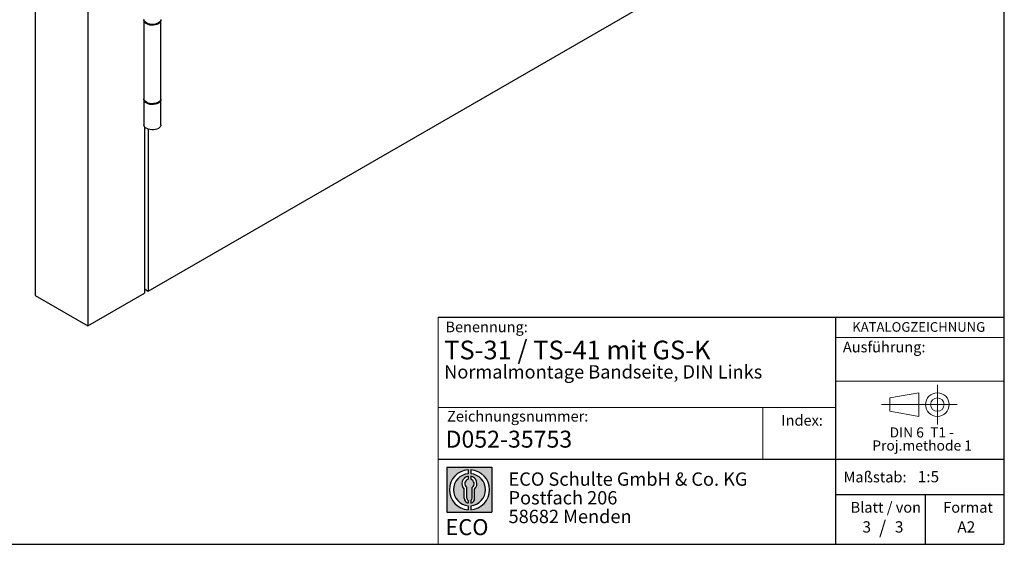
# Model space of a CAD drawing. Units: millimetres. Extents: x 10 to 584, y 10 to 410.
# Drawn here: x 400 to 584, y 10 to 108 of the extents above; entities that cross this region are included whole.
import ezdxf

# ---------------------------------------------------------------- set-up
doc = ezdxf.new("R2010")
doc.units = ezdxf.units.MM
doc.linetypes.add('CENTERX2', pattern=[20.319999999999997, 12.7, -2.54, 2.54, -2.54])
doc.layers.add('BEMASSUNG', color=7, linetype='Continuous')
doc.layers.add('FORMAT', color=7, linetype='Continuous')
doc.styles.add('SLDTEXTSTYLE0', font='ARIAL.TTF', dxfattribs={"width": 0.948})
doc.styles.add('SLDTEXTSTYLE1', font='ARIALUNI.TTF')
doc.styles.add('SLDTEXTSTYLE2', font='ARIALN.TTF', dxfattribs={"width": 0.87})
doc.styles.add('SLDTEXTSTYLE3', font='ARIALBD.TTF', dxfattribs={"width": 0.948})

# ---------------------------------------------------------------- blocks, each defined once
blk = doc.blocks.new('SW_NOTE_0_6')
at = {"color": 0, "linetype": 'Continuous', "lineweight": 0, "char_height": 1.9, "attachment_point": 2, "style": 'SLDTEXTSTYLE0'}
for s, insert in [('DIN 6  T1 - ', (6.590625, 2.4492287056)), ('Proj.methode 1', (6.6569262624, 0.0003397443))]:
    blk.add_mtext(s, dxfattribs=dict(at, insert=insert))
blk = doc.blocks.new('Block1_4_2')
at = {"color": 7, "linetype": 'Continuous', "lineweight": 18}
for p, q in [((8.165753588, 11.3071584591), (2.6797147895, 10.3455677103)), ((8.165753588, 6.8736438356), (8.165753588, 11.3071584591)), ((2.6797147895, 10.3455677103), (2.6797147895, 7.8337496881)), ((2.6797147895, 7.8337496881), (8.165753588, 6.8736438356))]:
    blk.add_line(p, q, dxfattribs=at)
at = {"color": 7, "linetype": 'CENTERX2', "lineweight": 18}
for p, q in [((11.6137544821, 9.0896586992), (11.6137544821, 12.8056735629)), ((9.665753588, 9.0896586992), (1.1797147895, 9.0896586992)), ((11.6137544821, 9.0896586992), (7.8977396184, 9.0896586992)), ((11.6137544821, 9.0896586992), (11.6137544821, 5.3736438356)), ((11.6137544821, 9.0896586992), (15.3297693458, 9.0896586992))]:
    blk.add_line(p, q, dxfattribs=at)
at = {"color": 7, "linetype": 'Continuous', "lineweight": 18}
for radius in [2.216014863655655, 1.255909011058753]:
    blk.add_circle((11.6137544821, 9.0896586992), radius, dxfattribs=at)
at = {"color": 7, "linetype": 'Continuous', "lineweight": 0}
blk.add_blockref('SW_NOTE_0_6', (2.1031832889, 2.3754472768), dxfattribs=at)
blk = doc.blocks.new('SW_NOTE_0_7')
at = {"layer": 'FORMAT', "color": 0, "insert": (0, 3.8651911469), "char_height": 3, "attachment_point": 1, "style": 'SLDTEXTSTYLE1'}
blk.add_mtext('ECO', dxfattribs=at)
blk = doc.blocks.new('SW_NOTE_0_8')
at = {"color": 0, "linetype": 'Continuous', "lineweight": 0, "char_height": 2.5, "attachment_point": 1, "style": 'SLDTEXTSTYLE2'}
for s, insert in [('ECO Schulte GmbH & Co. KG', (0, 3.2226693494)), ('Postfach 206', (0, -0.2773307586)), ('58682 Menden', (0, -3.7773308666))]:
    blk.add_mtext(s, dxfattribs=dict(at, insert=insert))
blk = doc.blocks.new('Block2_4_2')
at = {"linetype": 'Continuous'}
h = blk.add_hatch(color=7, dxfattribs=at)
h.paths.add_polyline_path([(240.9680329492058, 61.31745651073599), (240.9680329492058, 52.88066368865002), (232.5312401271199, 52.88066368865002), (232.5312401271199, 61.31745651073599)], flags=0)
edge = h.paths.add_edge_path(flags=0)
edge.add_arc((236.7496365381628, 57.09906009969301), 3.000000000000011, 94.78019184719841, 265.21980815280085, ccw=False)
edge.add_line((236.4996365381628, 60.08862528546836), (236.4996365381628, 60.84071748646695))
edge.add_arc((236.7496365381628, 57.09906009969301), 3.750000000000007, 93.82255372927435, 266.1774462707265)
edge.add_line((236.4996365381628, 53.35740271291905), (236.4996365381628, 54.10949491391764))
edge = h.paths.add_edge_path(flags=0)
edge.add_line((237.7219830367044, 55.49795722557887), (237.7219830367044, 57.22158231636488))
edge.add_arc((236.7496365381628, 58.23204164361047), 1.402314431660656, 313.8988153445118, 439.730601033339)
edge.add_line((236.9996365381628, 59.61189155039155), (236.9996365381628, 59.05532345967459))
edge.add_arc((236.7496365381628, 58.23204164361047), 0.8604027828068782, -55.16048655054129, 73.10841946007338, ccw=False)
edge.add_line((237.2411672068353, 57.52586139012261), (237.2411672068353, 55.49795722557887))
edge.add_arc((236.7496365381628, 55.49795722557887), 0.4915306686725041, 300.57163700864874, 360, ccw=False)
edge.add_line((236.9996365381628, 55.07475231274628), (236.9996365381628, 54.55829892958712))
edge.add_arc((236.7496365381628, 55.49795722557887), 0.9723464985416097, 284.8986481111874, 360.0000000000008)
edge = h.paths.add_edge_path(flags=0)
edge.add_arc((236.7496365381628, 55.49795722557887), 0.4915306686725041, 180, 239.4283629913516, ccw=False)
edge.add_line((236.2581058694904, 55.49795722557887), (236.2581058694904, 57.52586139012261))
edge.add_arc((236.7496365381628, 58.23204164361047), 0.8604027828068782, 106.891580539925, 235.160486550542, ccw=False)
edge.add_line((236.4996365381628, 59.05532345967459), (236.4996365381628, 59.61189155039155))
edge.add_arc((236.7496365381628, 58.23204164361047), 1.402314431660656, 100.2693989666618, 226.1011846554898)
edge.add_line((235.7772900396212, 57.22158231636488), (235.7772900396212, 55.49795722557887))
edge.add_arc((236.7496365381628, 55.49795722557887), 0.9723464985416097, 180, 255.1013518888143)
edge.add_line((236.4996365381628, 54.55829892958712), (236.4996365381628, 55.07475231274628))
edge = h.paths.add_edge_path(flags=0)
edge.add_arc((236.7496365381628, 57.09906009969301), 3.000000000000011, -85.21980815280159, 85.21980815280011, ccw=False)
edge.add_line((236.9996365381628, 54.10949491391764), (236.9996365381628, 53.35740271291905))
edge.add_arc((236.7496365381628, 57.09906009969301), 3.750000000000007, 273.8225537292751, 446.1774462707265)
edge.add_line((236.9996365381628, 60.84071748646695), (236.9996365381628, 60.08862528546836))
at = {"layer": 'FORMAT'}
for p, q in [((232.5312401271, 61.3174565107), (240.9680329492, 61.3174565107)), ((232.5312401271, 61.3174565107), (232.5312401271, 52.8806636887)), ((240.9680329492, 61.3174565107), (240.9680329492, 52.8806636887)), ((236.4996365382, 60.8407174865), (236.4996365382, 60.0886252855)), ((236.4996365382, 59.6118915504), (236.4996365382, 59.0553234597)), ((236.9996365382, 60.8407174865), (236.9996365382, 60.0886252855)), ((236.9996365382, 59.6118915504), (236.9996365382, 59.0553234597)), ((235.7772900396, 55.4979572256), (235.7772900396, 57.2215823164)), ((236.2581058695, 55.4979572256), (236.2581058695, 57.5258613901)), ((237.2411672068, 55.4979572256), (237.2411672068, 57.5258613901)), ((237.7219830367, 55.4979572256), (237.7219830367, 57.2215823164)), ((236.4996365382, 55.0747523127), (236.4996365382, 54.5582989296)), ((236.4996365382, 54.1094949139), (236.4996365382, 53.3574027129)), ((236.9996365382, 55.0747523127), (236.9996365382, 54.5582989296)), ((236.9996365382, 54.1094949139), (236.9996365382, 53.3574027129)), ((232.5312401271, 52.8806636887), (240.9680329492, 52.8806636887))]:
    blk.add_line(p, q, dxfattribs=at)
for centre, radius, start, end in [((236.7496365382, 57.0990600997), 3.75000000000001, 93.8225537293, 266.1774462707), ((236.7496365382, 57.0990600997), 3.000000000000012, 94.7801918472, 265.2198081528), ((236.7496365382, 58.2320416436), 1.402314431660661, 100.2693989667, 226.1011846555), ((236.7496365382, 58.2320416436), 0.8604027828068846, 106.8915805399, 235.1604865505), ((236.7496365382, 57.0990600997), 3.75000000000001, 273.8225537293, 86.1774462707), ((236.7496365382, 57.0990600997), 3.000000000000012, 274.7801918472, 85.2198081528), ((236.7496365382, 58.2320416436), 1.402314431660661, 313.8988153445, 79.7306010333), ((236.7496365382, 58.2320416436), 0.8604027828068846, 304.8395134495, 73.1084194601), ((236.7496365382, 55.4979572256), 0.9723464985416115, 180, 255.1013518888), ((236.7496365382, 55.4979572256), 0.4915306686725099, 180, 239.4283629914), ((236.7496365382, 55.4979572256), 0.4915306686725103, 300.5716370086, 0), ((236.7496365382, 55.4979572256), 0.9723464985416115, 284.8986481112, 0)]:
    blk.add_arc(centre, radius, start, end, dxfattribs=at)
at = {"color": 7, "linetype": 'Continuous', "lineweight": 0}
blk.add_blockref('SW_NOTE_0_8', (244.0723034979, 57.1176018272), dxfattribs=at)
at = {"layer": 'FORMAT', "color": 7}
blk.add_blockref('SW_NOTE_0_7', (232.2514665163, 47.7232938825), dxfattribs=at)

msp = doc.modelspace()

# ---------------------------------------------------------------- linework, layer by layer
at = {"color": 7, "linetype": 'Continuous'}
for p, q in [((402.4318328906, 135.1930214079), (402.4318328906, 56.6417953045)), ((412.3313278272, 129.4781646251), (412.3313278272, 50.9269385217)), ((423.6450363262, 57.4582034163), (542.4389755656, 126.0364848094)), ((422.8228537855, 108.20635421), (422.8228537855, 93.5086195961)), ((426.0228537855, 93.5086195961), (426.0228537855, 108.20635421)), ((422.8228537855, 93.3453114337), (422.8228537855, 88.6093747248)), ((426.0228537855, 88.6093747248), (426.0228537855, 93.3453114337)), ((422.937929545, 88.2654158735), (422.937929545, 57.0499993604)), ((423.6450363262, 87.8022034571), (423.6450363262, 57.4582034163)), ((422.937929545, 57.8664074722), (423.6450363262, 57.4582034163)), ((402.4318328906, 56.6417953045), (412.3313278272, 50.9269385217)), ((412.3313278272, 50.9269385217), (422.937929545, 57.0499993604))]:
    msp.add_line(p, q, dxfattribs=at)
at = {"color": 7, "linetype": 'Continuous', "flags": 128}
for points in [[(426.0228537855, 108.3696623724), (426.0085618997, 108.2464824083), (425.9253160473, 108.0520979017), (425.7714600736, 107.8726377406), (425.5542246354, 107.716535883), (425.2838189879, 107.5911285338), (424.9729511876, 107.5023093708), (424.6362308617, 107.4542525631), (424.2894826091, 107.4492166016), (423.9490023043, 107.4874381575), (423.6307912514, 107.5671209603), (423.3498041828, 107.6845202157), (423.1192464425, 107.8341185964), (422.9499533842, 108.0088855368), (422.84988115, 108.2006076425), (422.8228537855, 108.3696623724)], [(426.0165894906, 108.2880082913), (426.0172853862, 108.2833477513), (426.0085618997, 108.0831742459), (425.9253160473, 107.8887897394), (425.7714600736, 107.7093295782), (425.5542246354, 107.5532277206), (425.2838189879, 107.4278203715), (424.9729511876, 107.3390012084), (424.6362308617, 107.2909444008), (424.2894826091, 107.2859084392), (423.9490023043, 107.3241299951), (423.6307912514, 107.403812798), (423.3498041828, 107.5212120533), (423.1192464425, 107.670810434), (422.9499533842, 107.8455773744), (422.84988115, 108.0372994802), (422.8237327617, 108.2369665276), (422.8291180804, 108.2880082913)], [(426.0228537855, 93.5086195961), (426.0085618997, 93.385439632), (425.9253160473, 93.1910551254), (425.7714600736, 93.0115949643), (425.5542246354, 92.8554931066), (425.2838189879, 92.7300857575), (424.9729511876, 92.6412665945), (424.6362308617, 92.5932097868), (424.2894826091, 92.5881738253), (423.9490023043, 92.6263953812), (423.6307912514, 92.706078184), (423.3498041828, 92.8234774393), (423.1192464425, 92.9730758201), (422.9499533842, 93.1478427605), (422.84988115, 93.3395648662), (422.8228537855, 93.5086195961)], [(426.0165894907, 93.4269655149), (426.0172853862, 93.422304975), (426.0085618997, 93.2221314696), (425.9253160473, 93.027746963), (425.7714600736, 92.8482868019), (425.5542246354, 92.6921849443), (425.2838189879, 92.5667775951), (424.9729511876, 92.4779584321), (424.6362308617, 92.4299016244), (424.2894826091, 92.4248656629), (423.9490023043, 92.4630872188), (423.6307912514, 92.5427700216), (423.3498041828, 92.660169277), (423.1192464425, 92.8097676577), (422.9499533842, 92.9845345981), (422.84988115, 93.1762567038), (422.8237327617, 93.3759237512), (422.8291180804, 93.4269655149)], [(426.0228537855, 88.6093747248), (426.0085618997, 88.4861947607), (425.9253160473, 88.2918102541), (425.7714600736, 88.1123500929), (425.5542246354, 87.9562482353), (425.2838189879, 87.8308408862), (424.9729511876, 87.7420217232), (424.6362308617, 87.6939649155), (424.2894826091, 87.6889289539), (423.9490023043, 87.7271505099), (423.6307912514, 87.8068333127), (423.3498041828, 87.924232568), (423.1192464425, 88.0738309488), (422.9499533842, 88.2485978891), (422.84988115, 88.4403199949), (422.8228537855, 88.6093747248)]]:
    msp.add_lwpolyline(points, dxfattribs=at)
at = {"layer": 'BEMASSUNG', "color": 7, "linetype": 'Continuous', "lineweight": 18}
msp.add_line((552.4485281661, 40.5638075942), (584, 40.5638075942), dxfattribs=at)
at = {"layer": 'FORMAT'}
for p, q in [((584, 10), (584, 410)), ((10, 10), (584, 10))]:
    msp.add_line(p, q, dxfattribs=at)
at = {"layer": 'FORMAT', "color": 7, "lineweight": 18}
msp.add_line((477.9807868016, 52.5731122919), (477.9807868016, 10), dxfattribs=at)
at = {"layer": 'FORMAT', "color": 7}
for p, q in [((477.9807868016, 52.5731122919), (584.0133818865, 52.5731122919)), ((552.4485281661, 10), (552.4485281661, 52.5731122919)), ((477.9807868016, 25.9765524102), (584, 25.9765524102)), ((552.4485281661, 19.3470401503), (584, 19.3470401503)), ((569.2554595171, 10), (569.2554595171, 19.3470401503))]:
    msp.add_line(p, q, dxfattribs=at)
at = {"layer": 'FORMAT', "color": 7, "linetype": 'Continuous', "lineweight": 18}
for p, q in [((552.4485281661, 48.7420674192), (584, 48.7420674192)), ((552.4485281661, 35.6464717326), (477.9807868016, 35.6464717326)), ((538.7662011232, 35.6464717326), (538.7662011232, 25.9765524102))]:
    msp.add_line(p, q, dxfattribs=at)

# ---------------------------------------------------------------- block references
at = {"color": 7, "linetype": 'Continuous'}
for name, p in [('Block1_4_2', (559.8580737497, 27.0956685316)), ('Block2_4_2', (247.0697431328, -36.8671961253))]:
    msp.add_blockref(name, p, dxfattribs=at)

# ---------------------------------------------------------------- texts
at = {"color": 7, "linetype": 'Continuous', "lineweight": 0, "insert": (479.3437582251, 31.2949773348), "char_height": 3.175, "attachment_point": 1, "style": 'SLDTEXTSTYLE3'}
msp.add_mtext('D052-35753', dxfattribs=at)
at = {"layer": 'BEMASSUNG', "color": 7, "insert": (553.7763905777, 47.9755397851), "char_height": 2, "attachment_point": 1, "style": 'SLDTEXTSTYLE0'}
msp.add_mtext('Ausführung:', dxfattribs=at)
at = {"layer": 'FORMAT'}
for s, insert, char_height, attachment_point, style in [('Benennung:', (479.3201484029, 51.7452513937), 2, 1, 'SLDTEXTSTYLE0'), ('KATALOGZEICHNUNG', (555.5261115553, 51.6401066847), 1.8, 1, 'SLDTEXTSTYLE3'), ('TS-31 / TS-41 mit GS-K', (479.0811759552, 48.1721199954), 3.5, 1, 'SLDTEXTSTYLE3'), ('Normalmontage Bandseite, DIN Links ', (479.0811759552, 43.5764214053), 2.5, 1, 'SLDTEXTSTYLE3'), ('Zeichnungsnummer:', (479.6285527947, 35.0066019157), 2, 1, 'SLDTEXTSTYLE0'), ('Index:', (542.2434271781, 34.2372658327), 2, 1, 'SLDTEXTSTYLE0'), ('Maßstab:', (553.9012852158, 23.6119228032), 2, 1, 'SLDTEXTSTYLE0'), ('1:5', (567.7935306486, 23.7403696931), 2.1166666667, 1, 'SLDTEXTSTYLE0'), ('Blatt / von', (555.2228552181, 17.9289543804), 2, 1, 'SLDTEXTSTYLE0'), ('Format', (572.5728183857, 17.9289543804), 2, 1, 'SLDTEXTSTYLE0'), ('3', (557.4418360635, 14.3197534241), 2.1166666667, 1, 'SLDTEXTSTYLE0'), ('/', (561.2188625262, 14.4244955189), 2.5, 2, 'SLDTEXTSTYLE0'), ('3', (563.5143577849, 14.3197534241), 2.1166666667, 1, 'SLDTEXTSTYLE0'), ('A2', (575.2135811923, 14.3097390777), 2.1166666667, 1, 'SLDTEXTSTYLE0')]:
    msp.add_mtext(s, dxfattribs=dict(at, insert=insert, char_height=char_height, attachment_point=attachment_point, style=style))

doc.saveas('drawing.dxf')
